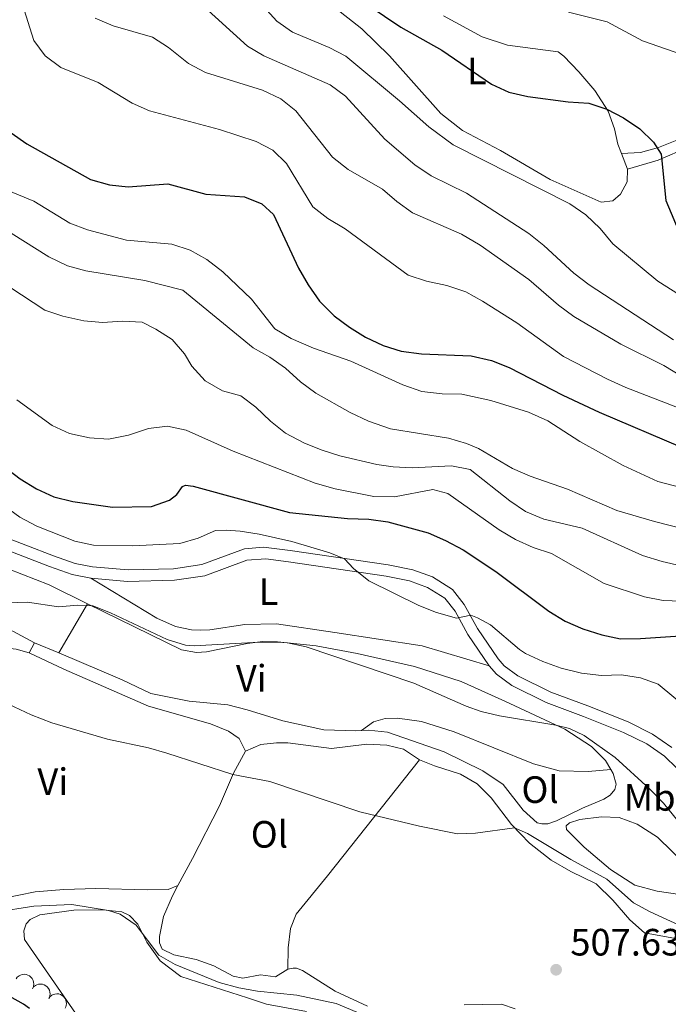
# Model space of a CAD drawing. Units: metres. Extents: x 624191 to 628699, y 703907 to 706957.
# Drawn here: x 626399 to 626569, y 704723 to 704982 of the extents above; entities that cross this region are included whole.
import ezdxf
from ezdxf.enums import TextEntityAlignment as Align

# ---------------------------------------------------------------- set-up
doc = ezdxf.new("R2010")
doc.units = ezdxf.units.M
doc.header["$MEASUREMENT"] = 0
doc.linetypes.add('DGN Style 3', pattern=[78.89798, 56.3557, -22.54228])
for name, color, linetype, lineweight in [('Carátula', 7, 'Continuous', 0), ('Edificios construcciones cerramientos', 7, 'Continuous', 0), ('Elementos auxiliares', 7, 'Continuous', 0), ('Entidades rústicas y varios', 7, 'Continuous', 0), ('Relieve y altimetría', 7, 'Continuous', 0), ('Textos de rotulación', 7, 'Continuous', 0), ('Viales y ferrocarril', 7, 'Continuous', 0)]:
    doc.layers.add(name, color=color, linetype=linetype, lineweight=lineweight)
doc.styles.add('Style-Arial', font='txt')
doc.styles.add('Style-Arial Narrow', font='txt')

# ---------------------------------------------------------------- blocks, each defined once
blk = doc.blocks.new('5PATER_83')
at = {"layer": 'Relieve y altimetría', "linetype": 'Continuous', "lineweight": 0}
h = blk.add_hatch(color=250, dxfattribs=at)
edge = h.paths.add_edge_path()
edge.add_ellipse((1.001171767711639e-08, 1.001171767711639e-08), major_axis=(-1.095731443231309, -1.110710700762829), ratio=0.999422240966032, start_angle=0, end_angle=360)

msp = doc.modelspace()

# ---------------------------------------------------------------- linework, layer by layer
at = {"layer": 'Carátula', "color": 7, "linetype": 'Continuous', "lineweight": 0}
msp.add_3dface([(624244.935, 703906.7479999999), (628699.193, 703987.771), (628645.1769999999, 706957.2919999999), (624190.919, 706876.2679999999)], dxfattribs=at)
at = {"layer": 'Edificios construcciones cerramientos', "color": 250, "linetype": 'Continuous', "lineweight": 0}
msp.add_line((626402.774, 704818.0320000001), (626401.3940000001, 704815.341), dxfattribs=at)
at = {"layer": 'Edificios construcciones cerramientos', "color": 250, "linetype": 'Continuous', "lineweight": 0, "flags": 128}
for points in [[(626375.591, 704824.743), (626377.6610000001, 704823.3330000001), (626381.3970000001, 704823.294), (626384.564, 704823.983), (626390.801, 704822.8230000001), (626397.0660000001, 704821.0860000001), (626402.774, 704818.0320000001)], [(626401.3940000001, 704815.341), (626397.923, 704816.327), (626392.3940000001, 704816.939)]]:
    msp.add_lwpolyline(points, dxfattribs=at)
at = {"layer": 'Elementos auxiliares', "color": 250, "linetype": 'Continuous', "lineweight": 0}
msp.add_3dface([(625068.4299999999, 706629.73), (628492.24, 706692.04), (628534.8999999999, 704378.77), (625109.95, 704316.47)], dxfattribs=at)
at = {"layer": 'Entidades rústicas y varios', "color": 92, "linetype": 'Continuous', "lineweight": 0, "extrusion": (0.03518122329663177, -0.09205903009316335, 0.9951318588537192), "elevation": -42282.54548745701, "flags": 128}
msp.add_lwpolyline([(836926.3208122833, 432770.8268473895), (836926.3208122833, 432766.4129536436)], dxfattribs=at)
at = {"layer": 'Entidades rústicas y varios', "color": 92, "linetype": 'Continuous', "lineweight": 0, "extrusion": (-0.03421625429919309, -0.05887755830655791, 0.997678646193047), "elevation": -62417.92412522303, "flags": 128}
msp.add_lwpolyline([(187455.2571407605, 922018.3772776956), (187455.2571407604, 922033.4144603107)], dxfattribs=at)
at = {"layer": 'Entidades rústicas y varios', "color": 92, "linetype": 'Continuous', "lineweight": 0, "extrusion": (0.003312338149710993, -0.001401831596245443, 0.9999935316211589), "elevation": 1601.294290718189, "flags": 128}
msp.add_lwpolyline([(626404.0345960271, 704818.2602756687), (626397.6335483333, 704820.9692783304)], dxfattribs=at)
at = {"layer": 'Entidades rústicas y varios', "color": 92, "linetype": 'Continuous', "lineweight": 0, "elevation": 512.061, "flags": 128}
for points in [[(626397.8963061224, 704729.5620182205), (626398.2334011612, 704730.0118281078), (626398.6886858803, 704730.3806367635), (626399.1170634737, 704730.6018903225), (626399.5458569159, 704730.723332424), (626400.0355197971, 704730.779925382), (626400.5255985267, 704730.7367068822), (626400.9964462896, 704730.5978305552), (626401.4370180441, 704730.3564951473), (626401.8304494601, 704730.0361547486), (626402.1480911234, 704729.6405122033), (626402.3922300274, 704729.1460777328), (626402.5055996533, 704728.6871664363), (626402.5448801229, 704728.1938596915), (626402.4954013138, 704727.7040228844), (626402.3716898523, 704727.3434861675), (626402.1900555969, 704727.0000433088)], [(626402.1900555969, 704727.0000433088), (626402.5271506358, 704727.4498531963), (626402.9824353547, 704727.8186618518), (626403.4108129481, 704728.0399154108), (626403.8396063906, 704728.1613575122), (626404.3292692716, 704728.2179504703), (626404.8193480012, 704728.1747319705), (626405.290195764, 704728.0358556435), (626405.7307675185, 704727.7945202356), (626406.1241989345, 704727.4741798369), (626406.4418405979, 704727.0785372916), (626406.685979502, 704726.5841028211), (626406.7993491278, 704726.1251915249), (626406.8386295973, 704725.6318847798), (626406.7891507882, 704725.1420479727), (626406.6654393268, 704724.7815112558), (626406.4838050713, 704724.4380683971)], [(626406.4838050713, 704724.4380683971), (626406.8209001103, 704724.8878782846), (626407.2761848292, 704725.2566869403), (626407.7045624228, 704725.4779404991), (626408.133355865, 704725.5993826005), (626408.6230187463, 704725.6559755586), (626409.1130974758, 704725.6127570588), (626409.5839452385, 704725.4738807317), (626410.024516993, 704725.2325453239), (626410.417948409, 704724.9122049252), (626410.7355900723, 704724.5165623799), (626410.9797289765, 704724.0221279094), (626411.0930986023, 704723.5632166131), (626411.132379072, 704723.0699098681), (626411.0829002629, 704722.5800730609), (626410.9591888012, 704722.219536344), (626410.7775545458, 704721.8760934854)]]:
    msp.add_lwpolyline(points, dxfattribs=at)
at = {"layer": 'Entidades rústicas y varios', "color": 92, "linetype": 'Continuous', "lineweight": 0}
for points in [[(626558.7150000001, 704942.619, 573.4780000000001), (626558.6570000001, 704939.2820000001, 572.611), (626556.905, 704936.0390000001, 571.917), (626554.814, 704934.247, 571.1370000000001), (626551.763, 704933.919, 571.0500000000001), (626538.399, 704939.8859999999, 571.0500000000001), (626525.351, 704947.558, 571.917), (626515.3119999999, 704952.8, 572.091), (626509.5789999999, 704957.2749999999, 572.265), (626496.118, 704972.4410000001, 573.392), (626488.879, 704979.5090000001, 573.826), (626480.693, 704985.953, 574.259), (626473.4850000001, 704992.4010000001, 574.173)], [(626510.318, 704982.9199999999, 575.734), (626520.503, 704977.419, 575.82), (626527.1910000001, 704975.2139999999, 576.081), (626540.4369999999, 704973.4639999999, 576.601), (626542.004, 704972.341, 576.514), (626545.8970000001, 704968.22, 575.82), (626550.095, 704963.314, 575.3870000000001), (626553.6540000001, 704957.842, 574.953), (626555.3019999999, 704953.2550000001, 574.346), (626556.2150000001, 704949.166, 574.173), (626557.1470000001, 704946.7220000001, 573.913)], [(626375.591, 704824.743, 514.476), (626368.0889999999, 704829.9310000001, 515.343), (626364.5149999999, 704833.8900000001, 515.4300000000001), (626363.8800000001, 704837.771, 515.6030000000001), (626364.4180000001, 704839.487, 515.7760000000001), (626365.5120000001, 704840.7409999999, 515.863), (626370.3119999999, 704842.578, 515.95), (626374.0730000001, 704842.94, 515.863), (626384.3319999999, 704841.355, 515.863), (626392.1470000001, 704838.8500000001, 515.863), (626406.649, 704833.25, 515.7760000000001), (626416.713, 704828.294, 515.475)], [(626522.2919999999, 704811.963, 518.595), (626504.693, 704817.233, 518.595), (626481.7139999999, 704820.727, 519.115), (626466.442, 704822.9990000001, 518.421), (626458.091, 704822.855, 518.508), (626448.825, 704821.4210000001, 518.421), (626446.297, 704821.297, 518.421), (626444.024, 704821.4070000001, 518.421), (626439.8470000001, 704822.2690000001, 518.421), (626434.9369999999, 704824.473, 518.421), (626417.578, 704835.0260000001, 518.761)], [(626416.713, 704828.294, 515.475), (626441.4580000001, 704816.111, 514.736), (626445.402, 704815.4610000001, 514.822), (626447.973, 704815.632, 514.822), (626458.669, 704817.8030000001, 514.909), (626462.7790000001, 704818.3160000001, 514.822), (626466.648, 704818.284, 514.909), (626476.8389999999, 704817.185, 515.256), (626487.652, 704815.182, 515.343), (626502.6680000001, 704811.7860000001, 515.516), (626515.0009999999, 704807.8130000001, 515.343), (626526.4140000001, 704802.6400000001, 515.516), (626542.203, 704795.28, 514.909), (626549.273, 704790.737, 514.649), (626552.923, 704787.0490000001, 514.649), (626554.351, 704784.6529999999, 514.466)], [(626401.3940000001, 704815.341, 511.875), (626410.4510000001, 704811.0730000001, 511.094), (626432.7590000001, 704801.3230000001, 510.487), (626449.0830000001, 704796.6570000001, 510.66), (626453.754, 704794.797, 510.66), (626456.608, 704792.8030000001, 510.66), (626458.2150000001, 704789.483, 510.562)], [(626488.7760000001, 704794.9199999999, 514.088), (626487.229, 704794.844, 514.129), (626478.8119999999, 704795.1410000001, 513.782), (626468.0260000001, 704797.5009999999, 513.6080000000001), (626458.726, 704800.378, 513.955), (626453.6399999999, 704801.639, 514.042), (626443.4099999999, 704802.648, 514.042), (626433.3530000001, 704804.6429999999, 514.302), (626425.838, 704808.274, 514.389), (626409.175, 704815.3230000001, 514.451)], [(626488.7760000001, 704794.9199999999, 514.088), (626491.906, 704797.2520000001, 514.088), (626495.0220000001, 704798.0719999999, 514.088), (626498.2180000001, 704798.185, 514.088), (626504.575, 704797.297, 514.174), (626513.112, 704794.56, 514.261), (626534.023, 704786.119, 514.088), (626540.7339999999, 704784.3600000001, 514.088), (626548.3459999999, 704784.156, 514.174), (626554.351, 704784.6529999999, 514.466)], [(626554.351, 704784.6529999999, 514.466), (626554.9580000001, 704783.6370000001, 514.389), (626555.7180000001, 704780.8289999999, 514.302), (626555.389, 704779.3900000001, 513.955), (626554.1699999999, 704777.952, 513.868), (626552.4890000001, 704776.8910000001, 513.782), (626546.8700000001, 704774.5249999999, 513.4350000000001), (626540.013, 704771.1200000001, 513.088), (626537.781, 704770.388, 513.088), (626536.227, 704770.3559999999, 513.088), (626534.925, 704770.6030000001, 513.088), (626531.294, 704773.9369999999, 513.088), (626525.9820000001, 704780.7, 513.261), (626520.6470000001, 704784.3060000001, 513.4350000000001), (626510.486, 704789.3189999999, 513.695), (626495.5619999999, 704794.4539999999, 513.6080000000001), (626490.5560000001, 704795.0079999999, 514.042), (626488.7760000001, 704794.9199999999, 514.088)], [(626458.2150000001, 704789.483, 510.562), (626462.3060000001, 704791.284, 510.562), (626466.378, 704791.662, 510.822), (626469.3999999999, 704791.6780000001, 510.909), (626480.854, 704790.196, 511.256), (626490.1799999999, 704791.3219999999, 511.689), (626495.3929999999, 704791.0889999999, 512.0360000000001), (626499.8, 704790.061, 511.776), (626503.9850000001, 704787.243, 511.776)], [(626440.469, 704754.149, 508.222), (626444.311, 704761.2350000001, 508.914), (626451.4539999999, 704775.101, 509.174), (626455.1200000001, 704783.729, 510.041), (626458.2150000001, 704789.483, 510.562)], [(626469.351, 704732.101, 507.44), (626469.473, 704737.753, 507.44), (626470.0689999999, 704742.8060000001, 507.526), (626471.571, 704746.6140000001, 507.44), (626479.8330000001, 704756.713, 507.873), (626503.9850000001, 704787.243, 511.776)], [(626503.9850000001, 704787.243, 511.776), (626507.977, 704785.6170000001, 511.602), (626514.7960000001, 704783.463, 511.256), (626519.1470000001, 704780.8759999999, 511.082), (626522.8829999999, 704777.236, 510.909), (626528.163, 704770.2039999999, 509.955), (626532.9380000001, 704765.327, 509.608), (626538.6710000001, 704760.851, 509.434), (626543.842, 704757.8600000001, 509.261), (626550.4920000001, 704754.631, 509.174), (626554.8389999999, 704750.31, 509.087), (626559.3160000001, 704745.1499999999, 508.827), (626563.2209999999, 704741.6969999999, 508.827), (626573.2690000001, 704739.879, 508.914)], [(626572.462, 704751.754, 511.689), (626566.5050000001, 704752.662, 511.949), (626560.6030000001, 704754.2390000001, 512.123), (626554.22, 704758.371, 512.296), (626547.307, 704764.2550000001, 512.47), (626542.6340000001, 704768.871, 512.47), (626542.5860000001, 704769.8470000001, 512.47), (626543.48, 704770.6470000001, 512.47), (626546.193, 704771.5360000001, 512.47), (626551.8940000001, 704772.216, 512.47), (626556.527, 704772.044, 512.47), (626561.2820000001, 704770.277, 512.47), (626566.5630000001, 704766.8470000001, 512.556), (626574.314, 704759.314, 512.0360000000001)], [(626440.469, 704754.149, 508.222), (626437.94, 704753.135, 508.222), (626432.4780000001, 704753, 508.222), (626418.8559999999, 704753.352, 507.961), (626410.5120000001, 704753.075, 507.701), (626402.8940000001, 704752.4780000001, 507.267), (626385.639, 704748.962, 506.313), (626379.4210000001, 704748.834, 505.533), (626370.6699999999, 704750.493, 504.839), (626357.5120000001, 704753.3219999999, 503.312)], [(626469.351, 704732.101, 507.44), (626466.159, 704730.121, 507.44), (626462.1740000001, 704730.6810000001, 507.44), (626457.55, 704729.7860000001, 507.44), (626455.0360000001, 704730.2849999999, 507.44), (626449.878, 704733.01, 507.613), (626445.3049999999, 704734.6969999999, 507.7), (626439.423, 704735.875, 507.786), (626436.368, 704737.4140000001, 507.873), (626435.665, 704739.0689999999, 507.873), (626435.6259999999, 704740.757, 507.873), (626436.6570000001, 704746.0090000001, 507.7), (626439.0120000001, 704751.46, 507.96), (626440.469, 704754.149, 508.222)], [(626416.686, 704715.9750000001, 503.161), (626400.1680000001, 704739.97, 503.335), (626399.9240000001, 704742.226, 503.335), (626400.588, 704744.081, 503.421), (626401.6000000001, 704745.1980000001, 503.595), (626404.118, 704746.433, 503.942), (626413.1270000001, 704747.6769999999, 504.549), (626420.7239999999, 704747.784, 504.896), (626425.733, 704747.185, 505.243), (626427.7339999999, 704746.2609999999, 505.329), (626429.892, 704743.966, 505.243), (626432.3030000001, 704739.2390000001, 504.896), (626435.7919999999, 704734.298, 504.549), (626441.2390000001, 704730.209, 503.942), (626458.81, 704724.5819999999, 503.248), (626463.7820000001, 704722.915, 503.335), (626474.281, 704720.986, 503.421)], [(626490.325, 704722.3729999999, 507.006), (626481.818, 704726.3119999999, 507.093), (626473.28, 704731.7609999999, 507.44), (626471.6910000001, 704732.4380000001, 507.44), (626470.8019999999, 704732.439, 507.44), (626469.351, 704732.101, 507.44)], [(626529.1699999999, 704721.7050000001, 506.746), (626525.5989999999, 704722.908, 506.746), (626515.7380000001, 704722.7339999999, 506.659)]]:
    msp.add_polyline3d(points, dxfattribs=at)
at = {"layer": 'Relieve y altimetría', "color": 30, "linetype": 'Continuous', "lineweight": 0, "flags": 128}
for points, elevation in [([(626396.058, 705025.217), (626406.7420000001, 705024.679), (626411.6399999999, 705023.632), (626414.916, 705022.1030000001), (626423.3899999999, 705016.3900000001), (626435.298, 705007.2339999999), (626444.3500000001, 705002.166), (626452.6710000001, 704995.9780000001), (626460.237, 704989.621), (626462.9550000001, 704985.423), (626466.504, 704981.5260000001), (626470.6170000001, 704978.6799999999), (626480.2239999999, 704974.6429999999), (626484.6529999999, 704972.3200000001), (626498.744, 704960.571), (626506.426, 704953.7069999999), (626512.8910000001, 704949.0150000001), (626543.558, 704933.477), (626547.746, 704930.571), (626551.5220000001, 704927.021), (626554.8319999999, 704923.006), (626566.729, 704913.142), (626575.746, 704907.4280000001)], 570), ([(626412.854, 705013.244), (626416.53, 705009.814), (626423.514, 704997.815), (626427.378, 704994.6329999999), (626437.5819999999, 704991.0819999999), (626442.439, 704989.054), (626446.504, 704986.1370000001), (626458.7820000001, 704974.9639999999), (626463.0860000001, 704972.4180000001), (626480.4890000001, 704964.783), (626484.5050000001, 704961.78), (626494.8589999999, 704950.527), (626502.773, 704943.783), (626507.0530000001, 704940.837), (626516.3910000001, 704936.273), (626532.7849999999, 704925.6529999999), (626536.692, 704922.533), (626544.6340000001, 704915.2550000001), (626548.594, 704912.203), (626570.8260000001, 704897.7110000001)], 565), ([(626399.4750000001, 704986.2280000001), (626402.578, 704976.466)], 555), ([(626543.159, 704983.95), (626553.371, 704981.3530000001), (626562.632, 704976.3459999999), (626577.058, 704971.409)], 580), ([(626418.676, 704982.3759999999), (626423.4820000001, 704980.3219999999), (626433.791, 704977.315), (626437.99, 704974.666), (626443.29, 704970.402), (626447.689, 704968.024), (626462.709, 704963.355), (626467.533, 704961.1030000001), (626471.4450000001, 704957.987), (626481.165, 704945.7579999999), (626485.288, 704942.5530000001), (626494.263, 704937.3870000001), (626498.0279999999, 704934.095), (626502.1370000001, 704931.1499999999), (626515.0549999999, 704925.4850000001), (626519.929, 704922.6440000001), (626532.7790000001, 704913.5830000001), (626540.5789999999, 704906.855), (626544.5970000001, 704903.878), (626557, 704896.592), (626568.3019999999, 704890.9680000001), (626572.706, 704888.206)], 560), ([(626402.578, 704976.466), (626405.5590000001, 704972.4550000001), (626409.7, 704969.381), (626419.5260000001, 704965.4280000001), (626428.4180000001, 704959.997), (626432.987, 704957.9680000001), (626451.388, 704953.081), (626461.0160000001, 704949.8640000001), (626465.4739999999, 704947.6000000001), (626469.048, 704944.081), (626475.9990000001, 704932.6840000001), (626479.929, 704929.592), (626484.4180000001, 704926.9180000001), (626501.0660000001, 704914.756), (626505.8130000001, 704913.186), (626511.1599999999, 704912.007), (626516.223, 704910.298), (626520.6100000001, 704907.892), (626529.6059999999, 704902.155), (626541.9099999999, 704893.335), (626553.419, 704887.3940000001), (626558.287, 704885.2010000001), (626577.987, 704877.548)], 555), ([(626392.959, 704938.152), (626402.5430000001, 704934.202), (626412.0220000001, 704928.4199999999), (626416.682, 704926.6100000001), (626426.9299999999, 704923.973), (626438.882, 704922.8500000001), (626443.673, 704921.2620000001), (626448.0590000001, 704918.855), (626452.31, 704915.5959999999), (626459.865, 704908.4099999999), (626465.9839999999, 704900.619), (626470.2720000001, 704898.0430000001), (626476.1059999999, 704895.479), (626485.9650000001, 704892.087), (626499.6100000001, 704885.8600000001), (626504.6130000001, 704884.135), (626510.003, 704883.5020000001)], 545), ([(626393.503, 704927.6710000001), (626406.4839999999, 704919.551), (626411.4029999999, 704917.1699999999), (626416.236, 704915.885), (626431.7760000001, 704913.3260000001), (626441.7890000001, 704910.744), (626460.256, 704895.6089999999), (626464.6910000001, 704893.115), (626468.7690000001, 704890.2220000001), (626472.747, 704886.6200000001), (626476.7609999999, 704883.638), (626485.797, 704878.604), (626490.635, 704876.271), (626496.406, 704874.2960000001), (626511.6170000001, 704871.8589999999), (626516.4140000001, 704870.452), (626519.4890000001, 704869.0900000001), (626528.506, 704863.8430000001), (626533.0719999999, 704861.8060000001), (626542.953, 704858.462), (626555.9450000001, 704852.8330000001), (626565.818, 704849.9240000001), (626581.2749999999, 704845.969)], 540), ([(626393.0700000001, 704913.544), (626405.47, 704905.4850000001), (626410.2180000001, 704903.9199999999), (626415.699, 704902.6980000001), (626420.683, 704902.288), (626425.9299999999, 704902.5789999999), (626431.0530000001, 704902.3859999999), (626434.7010000001, 704900.52), (626438.925, 704897.794), (626442.2069999999, 704894.0220000001), (626444.162, 704890.76), (626447.642, 704886.8859999999), (626452.1699999999, 704884.307), (626457.0390000001, 704882.946), (626460.9610000001, 704880.027)], 535), ([(626398.115, 704881.929), (626407.396, 704875.1880000001), (626411.939, 704873.0989999999), (626417.2050000001, 704871.8900000001), (626422.199, 704871.54), (626427.4380000001, 704872.645), (626432.7320000001, 704874.389), (626437.7679999999, 704875.0360000001), (626442.6100000001, 704873.9040000001), (626455.0349999999, 704868.44), (626476.611, 704859.962), (626481.8400000001, 704858.486), (626492.033, 704856.453), (626497.4140000001, 704856.406), (626507.5449999999, 704858.327), (626511.463, 704857.321), (626524.959, 704847.7579999999), (626529.246, 704845.186), (626533.925, 704843.095), (626538.692, 704841.5), (626552.5360000001, 704833.5989999999), (626563.217, 704830.122), (626568.1300000001, 704829.1669999999), (626579.8260000001, 704828.673)], 530), ([(626510.003, 704883.5020000001), (626515.158, 704883.3859999999), (626522.798, 704881.717), (626532.676, 704878.6869999999), (626537.7320000001, 704876.361), (626546.183, 704871.007), (626557.6030000001, 704864.6669999999), (626566.71, 704860.4780000001), (626582.1059999999, 704856.402)], 545), ([(626460.9610000001, 704880.027), (626464.834, 704876.3049999999), (626468.729, 704873.172), (626473.56, 704870.6440000001), (626478.179, 704868.7320000001), (626483.0689999999, 704867.175), (626492.8060000001, 704864.956), (626497.1240000001, 704864.2890000001), (626502.1170000001, 704864.0009999999), (626512.4469999999, 704864.598), (626517.3570000001, 704863.585), (626527.7930000001, 704855.3940000001), (626531.9240000001, 704852.578), (626536.683, 704850.557), (626546.7760000001, 704848.1880000001), (626562.6570000001, 704840.956), (626567.8019999999, 704839.381), (626572.7590000001, 704838.2490000001)], 535), ([(626394.565, 704854.203), (626398.942, 704851.0830000001), (626403.342, 704848.7050000001), (626413.3929999999, 704844.7250000001), (626418.28, 704843.656), (626428.5149999999, 704843.5349999999), (626440.9839999999, 704844.1710000001), (626445.787, 704845.557), (626450.334, 704847.52), (626453.128, 704847.658), (626456.875, 704847.3970000001), (626461.8189999999, 704846.564), (626470.3929999999, 704844.639), (626480.4299999999, 704841.6300000001), (626484.2420000001, 704840.122), (626486.6370000001, 704837.5279999999), (626490.6640000001, 704834.3019999999), (626503.854, 704827.777), (626508.5109999999, 704825.97), (626513.709, 704824.4709999999), (626517.538, 704825.2820000001), (626519.2620000001, 704824.5660000001), (626522.689, 704822.69), (626530.335, 704816.23), (626531.905, 704815.185), (626536.429, 704813.057), (626541.2649999999, 704811.3589999999), (626546.6070000001, 704810.0390000001), (626551.842, 704809.3630000001), (626557.1240000001, 704809.534), (626562.095, 704808.801), (626566.791, 704807.085), (626574.4979999999, 704800.6969999999)], 520), ([(626395.52, 704828.547), (626400.8929999999, 704828.6780000001), (626409.088, 704827.4809999999), (626414.1140000001, 704827.9010000001), (626418.058, 704827.699), (626422.723, 704825.8600000001), (626437.6529999999, 704818.882), (626442.477, 704817.4029999999), (626444.7590000001, 704817.2309999999), (626461.8559999999, 704818.1599999999), (626466.854, 704818.165), (626469.3200000001, 704817.996), (626474.1969999999, 704816.962), (626502.52, 704807.358), (626516.2609999999, 704801.3160000001), (626520.2250000001, 704799.915), (626525.087, 704798.7590000001), (626539.909, 704796.3729999999), (626543.435, 704795.494), (626547.3049999999, 704793.639), (626555.432, 704787.8), (626564.5349999999, 704779.5930000001), (626568.146, 704775.7690000001), (626575.713, 704766.538)], 515), ([(626392.835, 704803.2239999999), (626401.9180000001, 704799.034), (626407.3230000001, 704796.962), (626421.9380000001, 704792.6570000001), (626432.717, 704790.3470000001), (626437.5260000001, 704789.0020000001), (626454.946, 704783.3200000001), (626464.639, 704781.4839999999), (626488.3600000001, 704773.5549999999), (626504.0290000001, 704769.7280000001), (626513.9979999999, 704767.729), (626518.7010000001, 704767.915), (626528.9909999999, 704769.311), (626532.443, 704767.835), (626543.801, 704761.0090000001), (626553.2620000001, 704755.8330000001), (626560.281, 704749.598), (626564.6840000001, 704747.2280000001), (626605.396, 704728.5160000001)], 510), ([(626487.5700000001, 704720.7820000001), (626482.0560000001, 704723.1429999999), (626471.7239999999, 704725.3019999999), (626461.4469999999, 704726.3530000001), (626456.531, 704727.26), (626451.365, 704728.6400000001), (626439.7649999999, 704733.3219999999), (626435.415, 704735.797), (626429.4709999999, 704743.753), (626425.294, 704746.5930000001), (626422.2250000001, 704747.605), (626412.591, 704749.131), (626402.581, 704748.7420000001), (626392.4169999999, 704747.1170000001)], 505)]:
    msp.add_lwpolyline(points, dxfattribs=dict(at, elevation=elevation))
at = {"layer": 'Relieve y altimetría', "color": 30, "linetype": 'Continuous', "lineweight": 30, "flags": 128}
for points, elevation in [([(626486.189, 704988.7309999999), (626499.081, 704979.9550000001), (626509.869, 704973.95), (626522.9850000001, 704964.9410000001), (626527.531, 704962.8589999999), (626532.4750000001, 704961.7690000001), (626543.125, 704960.3119999999), (626548.5109999999, 704959.993), (626553.2679999999, 704958.435), (626557.6810000001, 704956.1329999999), (626561.9720000001, 704953.209), (626565.558, 704949.7280000001), (626567.5819999999, 704946.537), (626568.817, 704934.342), (626572.7150000001, 704924.9739999999)], 575), ([(626396.6570000001, 704952.146), (626400.753, 704949.28), (626417.49, 704939.905), (626422.44, 704938.533), (626427.4070000001, 704937.9650000001), (626437.8160000001, 704938.744), (626447.8219999999, 704936.0660000001), (626457.946, 704935.3319999999), (626462.5260000001, 704933.5120000001), (626465.646, 704930.6429999999), (626472.1599999999, 704916.551), (626474.7010000001, 704912.2139999999), (626477.7509999999, 704907.8570000001), (626481.547, 704904.048), (626485.574, 704901.024), (626489.8330000001, 704898.4380000001), (626494.4199999999, 704896.243), (626499.1980000001, 704894.77), (626504.5320000001, 704894.0020000001), (626517.6130000001, 704893.523), (626522.9299999999, 704892.317), (626527.554, 704890.429), (626541.693, 704883.166), (626551.2509999999, 704878.6570000001), (626573.048, 704869.3700000001)], 550), ([(626392.9099999999, 704865.6610000001), (626398.9950000001, 704861.132), (626403.2479999999, 704858.5020000001), (626407.815, 704856.3910000001), (626412.854, 704855.172), (626423.2390000001, 704853.727), (626433.4890000001, 704853.875), (626438.2239999999, 704855.486), (626440.1499999999, 704857.003), (626441.6910000001, 704859.1240000001), (626442.4739999999, 704859.4739999999), (626444.443, 704859.2150000001), (626469.821, 704852.2660000001), (626485.0989999999, 704850.679), (626490.719, 704850.533), (626495.675, 704849.865), (626506.2660000001, 704846.9070000001), (626510.8570000001, 704844.9210000001), (626515.514, 704842.4380000001), (626524.0619999999, 704836.7679999999), (626537.9950000001, 704826.351), (626542.3189999999, 704823.717), (626546.98, 704821.676), (626551.95, 704820.061), (626556.8530000001, 704819.085), (626562.142, 704819.1229999999), (626572.6440000001, 704819.818)], 525), ([(626401.459, 704721.7509999999), (626399.821, 704722.9450000001), (626385.4369999999, 704731.027), (626380.304, 704733.2749999999), (626375.554, 704734.861), (626370.7250000001, 704736.0079999999), (626350.7760000001, 704739.3929999999), (626343.6229999999, 704741.0760000001), (626338.902, 704742.7250000001), (626324.9410000001, 704748.6799999999), (626311.297, 704755.642), (626300.72, 704761.7609999999), (626291.5700000001, 704768.233), (626290.679, 704768.277), (626290.4569999999, 704767.378), (626290.7660000001, 704766.503), (626293.946, 704762.594), (626304.2139999999, 704753.8430000001), (626309.632, 704750.121), (626315.568, 704746.7390000001), (626329.483, 704741.1159999999), (626345.612, 704732.479), (626368.4410000001, 704721.014)], 500)]:
    msp.add_lwpolyline(points, dxfattribs=dict(at, elevation=elevation))
at = {"layer": 'Viales y ferrocarril', "color": 250, "linetype": 'Continuous', "lineweight": 0, "extrusion": (-0.01639157967205827, -0.0882103964520092, 0.9959669884457186), "elevation": -71925.08323152937, "flags": 128}
msp.add_lwpolyline([(487077.1028026743, 804210.4633362719), (487092.7068592962, 804207.5810744946), (487098.9634705838, 804206.5957673248), (487103.9627231639, 804206.5511843974)], dxfattribs=at)
at = {"layer": 'Viales y ferrocarril', "color": 250, "linetype": 'DGN Style 3', "lineweight": 0}
for points in [[(626557.1470000001, 704946.7220000001, 573.913), (626562.112, 704947.01, 574.52), (626566.8899999999, 704948.3060000001, 575.207), (626575.959, 704952.004, 576.861), (626584.1130000001, 704954.361, 578.509), (626593.871, 704955.685, 580.243), (626603.3360000001, 704956.729, 582.325), (626605.0190000001, 704956.726, 582.3050000000001)], [(626393.058, 704846.5460000001, 519.111), (626407.7409999999, 704840.923, 518.851), (626413.466, 704838.902, 518.764), (626418.0009999999, 704838.0190000001, 518.76), (626427.351, 704837.189, 518.677), (626439.338, 704837.4739999999, 519.024), (626446.784, 704838.592, 519.197), (626457.9569999999, 704842.737, 519.544), (626462.95, 704843.159, 519.548), (626470.006, 704842.2620000001, 519.457), (626495.7690000001, 704838.53, 520.412), (626502.227, 704837.213, 520.672), (626507.422, 704835.3200000001, 520.888), (626512.7, 704832.0120000001, 520.672), (626515.801, 704828.1100000001, 520.253), (626519.301, 704821.781, 519.371), (626524.6840000001, 704813.815, 518.595), (626526.3189999999, 704811.9610000001, 518.504), (626529.8570000001, 704809.3260000001, 518.428), (626538.5390000001, 704805.0549999999, 518.33), (626548.2590000001, 704801.4450000001, 518.157), (626558.8840000001, 704797.1880000001, 518.677), (626565.2919999999, 704794.003, 518.851), (626570.379, 704790.4950000001, 518.851)]]:
    msp.add_polyline3d(points, dxfattribs=at)
at = {"layer": 'Viales y ferrocarril', "color": 250, "linetype": 'Continuous', "lineweight": 0}
for points in [[(626558.7150000001, 704942.619, 573.4780000000001), (626566.821, 704945.0179999999, 574.778), (626574.9199999999, 704948.4839999999, 576.86)], [(626417.578, 704835.0260000001, 518.76), (626427.254, 704834.1669999999, 518.677), (626439.5989999999, 704834.462, 519.024), (626447.5419999999, 704835.652, 519.197), (626458.5889999999, 704839.753, 519.544), (626463.581, 704840.06, 519.544), (626469.594, 704839.271, 519.457), (626495.2509999999, 704835.554, 520.412), (626501.4040000001, 704834.301, 520.672), (626506.0889999999, 704832.5930000001, 520.888), (626510.6540000001, 704829.7309999999, 520.672), (626513.3559999999, 704826.308, 520.238), (626516.7239999999, 704820.2050000001, 519.371), (626522.2919999999, 704811.963, 518.595)], [(626522.2919999999, 704811.963, 518.595), (626524.264, 704809.7280000001, 518.504), (626528.2760000001, 704806.74, 518.428), (626537.345, 704802.28, 518.33), (626547.172, 704798.628, 518.157), (626557.649, 704794.4299999999, 518.677), (626563.756, 704791.396, 518.851), (626568.449, 704788.1599999999, 518.851), (626571.673, 704784.9850000001, 518.504), (626574.1610000001, 704781.4169999999, 518.504), (626578.8360000001, 704772.432, 518.389), (626584.835, 704764.1570000001, 517.549), (626588.622, 704760.905, 517.301), (626597.544, 704754.3360000001, 517.376), (626606.0079999999, 704749.0109999999, 517.529), (626617.9110000001, 704742.4890000001, 517.8100000000001), (626628.818, 704736.756, 517.722), (626632.0320000001, 704735.115, 517.45), (626633.304, 704734.467, 517.342), (626636.311, 704733.568, 517.203), (626648.497, 704731.6780000001, 517.376), (626667.196, 704731.642, 517.037), (626680.0009999999, 704732.3900000001, 516.53)]]:
    msp.add_polyline3d(points, dxfattribs=at)

# ---------------------------------------------------------------- block references
at = {"layer": 'Relieve y altimetría', "color": 250, "linetype": 'Continuous', "lineweight": 0}
msp.add_blockref('5PATER_83', (626539.9369999999, 704731.98, 507.629), dxfattribs=at)

# ---------------------------------------------------------------- texts
at = {"layer": 'Entidades rústicas y varios', "color": 92, "linetype": 'Continuous', "lineweight": 0, "style": 'Style-Arial Narrow'}
for s, p in [('L', (626519.1211597833, 704968.459001, 575.066)), ('L', (626464.3011597833, 704831.456001, 518.986)), ('Vi', (626459.7805199556, 704808.6710009999, 514.439)), ('Vi', (626407.5655199557, 704781.480001, 509.143)), ('Ol', (626535.7336021108, 704779.3740009998, 513.6)), ('Mb', (626564.5358623527, 704777.3290009999, 514.551)), ('Ol', (626464.5376021108, 704767.609001, 508.669))]:
    msp.add_text(s, height=7.000002, dxfattribs=at).set_placement(p, align=Align.MIDDLE_CENTER)
at = {"layer": 'Textos de rotulación', "color": 250, "linetype": 'Continuous', "lineweight": 0, "style": 'Style-Arial'}
msp.add_text('507.63', height=7.000002, dxfattribs=at).set_placement((626543.6869999999, 704735.73, 507.629))

doc.saveas('drawing.dxf')
